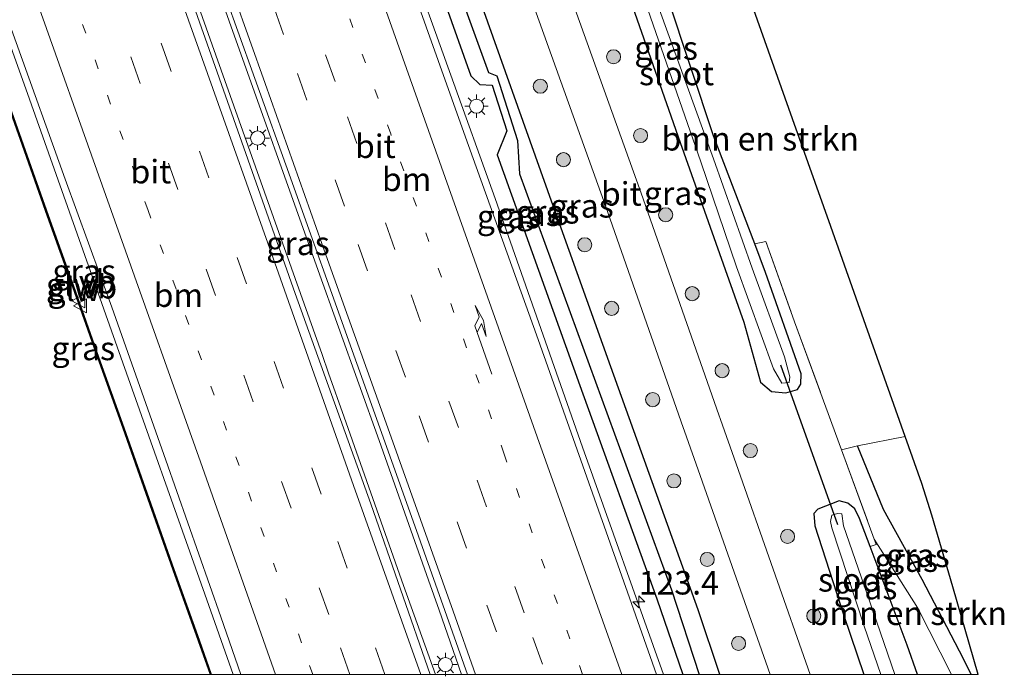
# Model space of a CAD drawing. Units: metres. Extents: x 140000 to 150003, y 406248 to 412500.
# Drawn here: x 149523 to 149627, y 406250 to 406320 of the extents above; entities that cross this region are included whole.
import ezdxf
from ezdxf.enums import TextEntityAlignment as Align

# ---------------------------------------------------------------- set-up
doc = ezdxf.new("R2010")
doc.units = ezdxf.units.M
for name, pattern in [('IE-TERREINAFSCHEIDING', [10, 8, -2]), ('VW-1-3_STREEP', [4, 1, -3]), ('VW-3-9_STREEP', [12, 3, -9])]:
    doc.linetypes.add(name, pattern=pattern)
doc.layers.get('0').update_dxf_attribs({"lineweight": 25})
for name, color, linetype, lineweight in [('B-ME-AM-KILOMETR-S-B1', 7, 'Continuous', 18), ('B-ME-BV-GELEIDECONSTRUCTIE-GELEIDERAIL-L-B1', 213, 'BV-GELEIDERAIL', 18), ('B-ME-GR-BOMENSTRUIKEN-GV-B6', 93, 'Continuous', 18), ('B-ME-GR-BOOM-S-B1', 93, 'Continuous', 18), ('B-ME-IE-GRASLAND-GV-B6', 93, 'Continuous', 18), ('B-ME-IE-MEUBILAIR_WEGMEUBILAIR-LICHTMAST-S-B1', 8, 'Continuous', 18), ('B-ME-IE-TERREINAFSCHEIDING-RASTERHEKWERK-L-B1', 8, 'IE-TERREINAFSCHEIDING', 18), ('B-ME-KW-GELUIDSWERING-GV-B6', 8, 'Continuous', 18), ('B-ME-KW-SCHERM-L-B1', 8, 'Continuous', 18), ('B-ME-OG-WATER-GV-B6', 153, 'Continuous', 18), ('B-ME-VH-VERH_SOORT-BITUMEN-GV-B6', 8, 'IE-TERREINAFSCHEIDING-NATUURLIJK-HOUTWAL', 18), ('B-ME-VW-MARKERING-13STREEP-045-L-B1', 255, 'VW-1-3_STREEP', 18), ('B-ME-VW-MARKERING-39STREEP-015-L-B1', 255, 'VW-3-9_STREEP', 18), ('B-ME-VW-MARKERING-PIJLRE750-S-B1', 7, 'Continuous', 18), ('B-ME-VW-MARKERING-STREEP-015-L-B1', 7, 'Continuous', 18), ('B-ME-VW-MEUBILAIR_WEGMEUBILAIR-VERKEERSBORD-S-B1', 8, 'Continuous', 18)]:
    doc.layers.add(name, color=color, linetype=linetype, lineweight=lineweight)
for name, color, linetype in [('B-ME-GW-INSTEEKWATERGANG-L-B1', 10, 'Continuous'), ('B-ME-GW-WATERGANG-GREPPEL-L-B1', 10, 'Continuous'), ('B-ME-IE-TERREINAFSCHEIDING-HAAG-L-B1', 10, 'Continuous'), ('B-ME-KG-KADASTRAAL-OPNAMEDTMGRENS-L-B1', 10, 'Continuous'), ('B-ME-KW-DUIKER-L-B1', 10, 'Continuous')]:
    doc.layers.add(name, color=color, linetype=linetype)
doc.styles.add('NLCS-ISO', font='NLCS-ISO.TTF')
doc.linetypes.add('BV-GELEIDERAIL', pattern='A,10,-3,[108,NLCS.SHX,S=1,R=0,X=0,Y=0],-3', length=16)
doc.linetypes.add('IE-TERREINAFSCHEIDING-NATUURLIJK-HOUTWAL', pattern='A,7,-1.5,[67,NLCS.SHX,S=0.75,R=45,X=0,Y=0],-1.5,7,-1.5,[70,NLCS.SHX,S=0.75,R=0,X=0,Y=0],-1.5', length=20)

# ---------------------------------------------------------------- blocks, each defined once
blk = doc.blocks.new('hecto')
for p, q in [((0, 0.625), (-0.625, 0)), ((0, -0.625), (0, 0.625)), ((-0.625, 0), (0.625, 0)), ((0.625, 0), (0, -0.625))]:
    blk.add_line(p, q)
blk = doc.blocks.new('pijlr')
for p, q in [((0, 0, 0.1), (5.45, 0, 0.1)), ((5.45, -0.75, 0.1), (4.7, 0, 0.1)), ((6.2, -0.75, 0.1), (5.45, 0, 0.1)), ((4, -0.75, 0.1), (5.45, -0.75, 0.1)), ((5.7, -1.05, 0.1), (4, -0.75, 0.1)), ((7.5, -0.75, 0.1), (5.7, -1.05, 0.1)), ((7.5, -0.75, 0.1), (6.2, -0.75, 0.1))]:
    blk.add_line(p, q)
blk = doc.blocks.new('boom')
h = blk.add_hatch(color=256)
edge = h.paths.add_edge_path()
edge.add_arc((0, 0), 0.75, 0, 360)
blk.add_circle((0, 0), 0.75)
blk = doc.blocks.new('lantaarnpaal')
for p, q in [((0, 0.75), (0, 1.25)), ((-0.75, 0), (-1.25, 0)), ((-0.88, 0.88), (-0.53, 0.53)), ((0.53, 0.53), (0.88, 0.88)), ((0.75, 0), (1.25, 0)), ((-0.53, -0.53), (-0.88, -0.88)), ((0, -0.75), (0, -1.25)), ((0.53, -0.53), (0.88, -0.88))]:
    blk.add_line(p, q)
blk.add_circle((0, 0), 0.75)
blk = doc.blocks.new('verkeersbord')
for p, q in [((0, 0.75), (-0.75, -0.625)), ((0.75, -0.625), (0, 0.75)), ((-0.75, -0.625), (0.75, -0.625))]:
    blk.add_line(p, q)

msp = doc.modelspace()

# ---------------------------------------------------------------- linework, layer by layer
at = {"layer": 'B-ME-BV-GELEIDECONSTRUCTIE-GELEIDERAIL-L-B1'}
for points in [[(149556.8604, 406346.9933, 5.8638), (149563.807, 406326.967, 5.891), (149573.228, 406300.657, 5.858), (149582.543, 406274.199, 5.881), (149591.1554, 406250, 5.9089)], [(149556.8604, 406346.9933, 5.8638), (149563.807, 406326.967, 5.891), (149573.228, 406300.657, 5.858), (149582.543, 406274.199, 5.881), (149591.1554, 406250, 5.9089)], [(149569.6728, 406250, 6.3282), (149567.287, 406256.839, 6.324), (149566.149, 406260.036, 6.317), (149560.9, 406274.89, 6.289), (149554.407, 406293.008, 6.253), (149544.926, 406319.545, 6.277), (149537.0899, 406341.6604, 6.293)], [(149569.6728, 406250, 6.3282), (149567.287, 406256.839, 6.324), (149566.149, 406260.036, 6.317), (149560.9, 406274.89, 6.289), (149554.407, 406293.008, 6.253), (149544.926, 406319.545, 6.277), (149537.0899, 406341.6604, 6.293)], [(149566.885, 406250, 6.359), (149563.473, 406259.452, 6.359), (149557.184, 406277.374, 6.359), (149555.509, 406282.085, 6.359), (149554.812, 406284.048, 6.359), (149543.139, 406317.044, 6.321), (149541.471, 406321.758, 6.316), (149540.262, 406325.176, 6.312), (149534.6739, 406341.0083, 6.312)], [(149566.885, 406250, 6.359), (149563.473, 406259.452, 6.359), (149557.184, 406277.374, 6.359), (149555.509, 406282.085, 6.359), (149554.812, 406284.048, 6.359), (149543.139, 406317.044, 6.321), (149541.471, 406321.758, 6.316), (149540.262, 406325.176, 6.312), (149534.6739, 406341.0083, 6.312)], [(149514.9446, 406335.6863, 5.8238), (149523.6988, 406311.2634, 5.8347), (149533.0036, 406284.8578, 5.8335), (149542.3566, 406258.5223, 5.873), (149545.3652, 406250, 5.8616)], [(149514.9446, 406335.6863, 5.8238), (149523.6988, 406311.2634, 5.8347), (149533.0036, 406284.8578, 5.8335), (149542.3566, 406258.5223, 5.873), (149545.3652, 406250, 5.8616)]]:
    msp.add_polyline3d(points, dxfattribs=at)
at = {"layer": 'B-ME-GR-BOMENSTRUIKEN-GV-B6'}
for points in [[(149616.862, 406275.338, 5.205), (149611.813, 406274.325, 5.235), (149610.095, 406273.905, 5.235), (149605.09, 406287.551, 5.235), (149602.058, 406296.108, 4.994), (149600.869, 406295.828, 4.905), (149596.485, 406307.36, 4.72), (149591.598, 406322.033, 4.743), (149583.762, 406344.486, 4.814), (149580.641, 406353.409, 4.797), (149588.484, 406355.525, 8.05), (149593.502, 406341.346, 7.764), (149600, 406322.985, 7.732), (149604.893, 406309.158, 7.732), (149608.948, 406297.702, 6.501), (149612.683, 406287.146, 6.047), (149616.862, 406275.338, 5.205)], [(149621.8087, 406250, 5.8857), (149618.1857, 406250, 5.188), (149617.076, 406253.117, 5.188), (149613.14, 406263.62, 5.188), (149613.793, 406263.824, 5.235), (149613.582, 406264.401, 5.235), (149618.227, 406257.047, 5.721), (149621.8087, 406250, 5.8857)], [(149621.8087, 406250, 5.8857), (149618.1857, 406250, 5.188), (149617.076, 406253.117, 5.188), (149613.14, 406263.62, 5.188), (149613.793, 406263.824, 5.235), (149613.582, 406264.401, 5.235), (149618.227, 406257.047, 5.721), (149621.8087, 406250, 5.8857)]]:
    msp.add_polyline3d(points, dxfattribs=at)
at = {"layer": 'B-ME-GW-INSTEEKWATERGANG-L-B1'}
msp.add_line((149613.14, 406263.62, 5.188), (149612.026, 406266.593, 5.188), dxfattribs=at)
for points in [[(149600.869, 406295.828, 4.905), (149596.485, 406307.36, 4.72), (149591.598, 406322.033, 4.743), (149583.762, 406344.486, 4.814), (149580.641, 406353.409, 4.797)], [(149577.075, 406352.447, 4.538), (149578.767, 406347.626, 4.509), (149584.687, 406330.169, 4.72), (149592.941, 406306.637, 4.72), (149599.707, 406287.501, 4.814), (149601.479, 406281.11, 4.931), (149602.652, 406280.127, 4.977), (149604.183, 406279.984, 4.977), (149605.413, 406280.339, 5.024), (149605.774, 406280.909, 5.024), (149605.794, 406282, 5.048), (149602.024, 406292.79, 4.954), (149600.869, 406295.828, 4.905)], [(149597.148, 406250, 4.8912), (149594.837, 406256.853, 4.834), (149585.548, 406282.736, 4.841), (149579.417, 406299.902, 4.825), (149570.585, 406324.76, 4.808), (149562.4525, 406348.5019, 4.9063)], [(149597.148, 406250, 4.8912), (149594.837, 406256.853, 4.834), (149585.548, 406282.736, 4.841), (149579.417, 406299.902, 4.825), (149570.585, 406324.76, 4.808), (149562.4525, 406348.5019, 4.9063)], [(149558.7025, 406347.4903, 4.9091), (149565.033, 406329.543, 4.898), (149570.643, 406313.744, 4.911), (149571.624, 406312.824, 4.911), (149572.923, 406312.725, 4.756), (149574.476, 406307.869, 4.83), (149573.442, 406305.333, 4.948), (149582.256, 406280.758, 4.974), (149590.457, 406258.049, 4.892), (149593.2153, 406250, 4.9393)], [(149558.7025, 406347.4903, 4.9091), (149565.033, 406329.543, 4.898), (149570.643, 406313.744, 4.911), (149571.624, 406312.824, 4.911), (149572.923, 406312.725, 4.756), (149574.476, 406307.869, 4.83), (149573.442, 406305.333, 4.948), (149582.256, 406280.758, 4.974), (149590.457, 406258.049, 4.892), (149593.2153, 406250, 4.9393)], [(149612.026, 406266.593, 5.188), (149611.522, 406267.615, 5.071), (149610.782, 406268.236, 5.048), (149609.84, 406268.465, 5.048), (149607.588, 406267.605, 4.907)], [(149607.588, 406267.605, 4.907), (149607.139, 406267.114, 4.907), (149607.272, 406265.826, 4.86), (149610.345, 406256.278, 4.86), (149612.4704, 406250, 4.8297)], [(149607.588, 406267.605, 4.907), (149607.139, 406267.114, 4.907), (149607.272, 406265.826, 4.86), (149610.345, 406256.278, 4.86), (149612.4704, 406250, 4.8297)], [(149618.1857, 406250, 5.188), (149617.076, 406253.117, 5.188), (149613.14, 406263.62, 5.188)], [(149618.1857, 406250, 5.188), (149617.076, 406253.117, 5.188), (149613.14, 406263.62, 5.188)]]:
    msp.add_polyline3d(points, dxfattribs=at)
at = {"layer": 'B-ME-GW-WATERGANG-GREPPEL-L-B1'}
msp.add_polyline3d([(149560.5147, 406347.9791, 4.2067), (149566.686, 406330.24, 4.221), (149572.515, 406314.075, 4.253), (149573.434, 406313.741, 4.255), (149575.617, 406306.845, 4.38), (149575.842, 406303.302, 4.356), (149591.988, 406258.987, 4.305), (149594.9611, 406250, 4.3243)], dxfattribs=at)
msp.add_polyline3d([(149560.5147, 406347.9791, 4.2067), (149566.686, 406330.24, 4.221), (149572.515, 406314.075, 4.253), (149573.434, 406313.741, 4.255), (149575.617, 406306.845, 4.38), (149575.842, 406303.302, 4.356), (149591.988, 406258.987, 4.305), (149594.9611, 406250, 4.3243)], dxfattribs=at)
at = {"layer": 'B-ME-IE-GRASLAND-GV-B6'}
for points in [[(149602.4987, 406250, 4.9889), (149597.148, 406250, 4.8912), (149594.837, 406256.853, 4.834), (149585.548, 406282.736, 4.841), (149579.417, 406299.902, 4.825), (149570.585, 406324.76, 4.808), (149562.4525, 406348.5019, 4.9063), (149567.187, 406349.779, 4.924), (149571.469, 406337.546, 4.924), (149571.475, 406337.53, 4.924), (149573.163, 406332.824, 4.924), (149584.979, 406299.878, 4.924), (149593.246, 406276.295, 4.924), (149593.389, 406275.886, 4.925), (149595.049, 406271.17, 4.937), (149602.4987, 406250, 4.9889)], [(149602.4987, 406250, 4.9889), (149597.148, 406250, 4.8912), (149594.837, 406256.853, 4.834), (149585.548, 406282.736, 4.841), (149579.417, 406299.902, 4.825), (149570.585, 406324.76, 4.808), (149562.4525, 406348.5019, 4.9063), (149567.187, 406349.779, 4.924), (149571.469, 406337.546, 4.924), (149571.475, 406337.53, 4.924), (149573.163, 406332.824, 4.924), (149584.979, 406299.878, 4.924), (149593.246, 406276.295, 4.924), (149593.389, 406275.886, 4.925), (149595.049, 406271.17, 4.937), (149602.4987, 406250, 4.9889)], [(149594.9611, 406250, 4.3243), (149593.2153, 406250, 4.9393), (149590.457, 406258.049, 4.892), (149582.256, 406280.758, 4.974), (149573.442, 406305.333, 4.948), (149574.476, 406307.869, 4.83), (149572.923, 406312.725, 4.756), (149571.624, 406312.824, 4.911), (149570.643, 406313.744, 4.911), (149565.033, 406329.543, 4.898), (149558.7025, 406347.4903, 4.9091), (149560.5147, 406347.9791, 4.2067), (149566.686, 406330.24, 4.221), (149572.515, 406314.075, 4.253), (149573.434, 406313.741, 4.255), (149575.617, 406306.845, 4.38), (149575.842, 406303.302, 4.356), (149591.988, 406258.987, 4.305), (149594.9611, 406250, 4.3243)], [(149594.9611, 406250, 4.3243), (149593.2153, 406250, 4.9393), (149590.457, 406258.049, 4.892), (149582.256, 406280.758, 4.974), (149573.442, 406305.333, 4.948), (149574.476, 406307.869, 4.83), (149572.923, 406312.725, 4.756), (149571.624, 406312.824, 4.911), (149570.643, 406313.744, 4.911), (149565.033, 406329.543, 4.898), (149558.7025, 406347.4903, 4.9091), (149560.5147, 406347.9791, 4.2067), (149566.686, 406330.24, 4.221), (149572.515, 406314.075, 4.253), (149573.434, 406313.741, 4.255), (149575.617, 406306.845, 4.38), (149575.842, 406303.302, 4.356), (149591.988, 406258.987, 4.305), (149594.9611, 406250, 4.3243)], [(149597.148, 406250, 4.8912), (149594.9611, 406250, 4.3243), (149591.988, 406258.987, 4.305), (149575.842, 406303.302, 4.356), (149575.617, 406306.845, 4.38), (149573.434, 406313.741, 4.255), (149572.515, 406314.075, 4.253), (149566.686, 406330.24, 4.221), (149560.5147, 406347.9791, 4.2067), (149562.4525, 406348.5019, 4.9063), (149570.585, 406324.76, 4.808), (149579.417, 406299.902, 4.825), (149585.548, 406282.736, 4.841), (149594.837, 406256.853, 4.834), (149597.148, 406250, 4.8912)], [(149597.148, 406250, 4.8912), (149594.9611, 406250, 4.3243), (149591.988, 406258.987, 4.305), (149575.842, 406303.302, 4.356), (149575.617, 406306.845, 4.38), (149573.434, 406313.741, 4.255), (149572.515, 406314.075, 4.253), (149566.686, 406330.24, 4.221), (149560.5147, 406347.9791, 4.2067), (149562.4525, 406348.5019, 4.9063), (149570.585, 406324.76, 4.808), (149579.417, 406299.902, 4.825), (149585.548, 406282.736, 4.841), (149594.837, 406256.853, 4.834), (149597.148, 406250, 4.8912)], [(149593.2153, 406250, 4.9393), (149590.4128, 406250, 5.2018), (149587.761, 406257.549, 5.199), (149577.798, 406285.652, 5.144), (149569.921, 406307.694, 5.108), (149561.875, 406330.227, 5.129), (149556.1289, 406346.796, 5.1167), (149558.7025, 406347.4903, 4.9091), (149565.033, 406329.543, 4.898), (149570.643, 406313.744, 4.911), (149571.624, 406312.824, 4.911), (149572.923, 406312.725, 4.756), (149574.476, 406307.869, 4.83), (149573.442, 406305.333, 4.948), (149582.256, 406280.758, 4.974), (149590.457, 406258.049, 4.892), (149593.2153, 406250, 4.9393)], [(149593.2153, 406250, 4.9393), (149590.4128, 406250, 5.2018), (149587.761, 406257.549, 5.199), (149577.798, 406285.652, 5.144), (149569.921, 406307.694, 5.108), (149561.875, 406330.227, 5.129), (149556.1289, 406346.796, 5.1167), (149558.7025, 406347.4903, 4.9091), (149565.033, 406329.543, 4.898), (149570.643, 406313.744, 4.911), (149571.624, 406312.824, 4.911), (149572.923, 406312.725, 4.756), (149574.476, 406307.869, 4.83), (149573.442, 406305.333, 4.948), (149582.256, 406280.758, 4.974), (149590.457, 406258.049, 4.892), (149593.2153, 406250, 4.9393)], [(149570.2898, 406250, 5.5448), (149566.338, 406250, 5.5423), (149560.016, 406268.159, 5.566), (149551.958, 406290.554, 5.566), (149543.244, 406315.324, 5.519), (149534.217, 406340.885, 5.519), (149537.548, 406341.784, 5.584), (149545.372, 406319.864, 5.566), (149550.946, 406304.251, 5.589), (149558.514, 406283.085, 5.589), (149564.695, 406265.798, 5.612), (149570.2898, 406250, 5.5448)], [(149570.2898, 406250, 5.5448), (149566.338, 406250, 5.5423), (149560.016, 406268.159, 5.566), (149551.958, 406290.554, 5.566), (149543.244, 406315.324, 5.519), (149534.217, 406340.885, 5.519), (149537.548, 406341.784, 5.584), (149545.372, 406319.864, 5.566), (149550.946, 406304.251, 5.589), (149558.514, 406283.085, 5.589), (149564.695, 406265.798, 5.612), (149570.2898, 406250, 5.5448)], [(149546.1804, 406250, 5.1885), (149543.0521, 406250, 5.1082), (149541.7595, 406253.6284, 5.108), (149539.0882, 406261.1687, 5.106), (149536.4171, 406268.7087, 5.1065), (149533.7429, 406276.2499, 5.104), (149531.0622, 406283.785, 5.101), (149528.3903, 406291.3184, 5.1005), (149525.7138, 406298.8549, 5.0995), (149523.0357, 406306.3919, 5.108), (149520.3567, 406313.9226, 5.108), (149517.6785, 406321.4719, 5.1055), (149514.9864, 406329.0021, 5.1045), (149512.8117, 406335.111, 5.1041), (149515.5998, 406335.8631, 5.1255), (149516.023, 406334.679, 5.126), (149522.278, 406317.301, 5.216), (149527.482, 406302.714, 5.231), (149532.436, 406289.109, 5.201), (149538.185, 406272.8, 5.202), (149544.031, 406256.118, 5.19), (149546.1804, 406250, 5.1885)], [(149546.1804, 406250, 5.1885), (149543.0521, 406250, 5.1082), (149541.7595, 406253.6284, 5.108), (149539.0882, 406261.1687, 5.106), (149536.4171, 406268.7087, 5.1065), (149533.7429, 406276.2499, 5.104), (149531.0622, 406283.785, 5.101), (149528.3903, 406291.3184, 5.1005), (149525.7138, 406298.8549, 5.0995), (149523.0357, 406306.3919, 5.108), (149520.3567, 406313.9226, 5.108), (149517.6785, 406321.4719, 5.1055), (149514.9864, 406329.0021, 5.1045), (149512.8117, 406335.111, 5.1041), (149515.5998, 406335.8631, 5.1255), (149516.023, 406334.679, 5.126), (149522.278, 406317.301, 5.216), (149527.482, 406302.714, 5.231), (149532.436, 406289.109, 5.201), (149538.185, 406272.8, 5.202), (149544.031, 406256.118, 5.19), (149546.1804, 406250, 5.1885)], [(149606.7734, 406250, 4.962), (149598.883, 406272.421, 4.907), (149597.223, 406277.137, 4.895), (149597.05, 406277.63, 4.894), (149588.779, 406301.226, 4.894), (149576.963, 406334.171, 4.894)], [(149606.7734, 406250, 4.962), (149598.883, 406272.421, 4.907), (149597.223, 406277.137, 4.895), (149597.05, 406277.63, 4.894), (149588.779, 406301.226, 4.894), (149576.963, 406334.171, 4.894)], [(149584.687, 406330.169, 4.72), (149592.941, 406306.637, 4.72), (149599.707, 406287.501, 4.814), (149601.479, 406281.11, 4.931), (149602.652, 406280.127, 4.977), (149604.183, 406279.984, 4.977), (149605.413, 406280.339, 5.024), (149605.774, 406280.909, 5.024), (149605.794, 406282, 5.048), (149602.024, 406292.79, 4.954), (149600.869, 406295.828, 4.905), (149602.058, 406296.108, 4.994), (149605.09, 406287.551, 5.235), (149610.095, 406273.905, 5.235), (149613.582, 406264.401, 5.235), (149613.793, 406263.824, 5.235), (149613.14, 406263.62, 5.188), (149612.026, 406266.593, 5.188), (149611.522, 406267.615, 5.071), (149610.782, 406268.236, 5.048), (149609.84, 406268.465, 5.048), (149607.588, 406267.605, 4.907), (149607.139, 406267.114, 4.907), (149607.272, 406265.826, 4.86), (149610.345, 406256.278, 4.86), (149612.4704, 406250, 4.8297), (149606.7734, 406250, 4.962)], [(149600.869, 406295.828, 4.905), (149602.024, 406292.79, 4.954), (149605.794, 406282, 5.048), (149605.774, 406280.909, 5.024), (149605.413, 406280.339, 5.024), (149604.183, 406279.984, 4.977), (149602.652, 406280.127, 4.977), (149601.479, 406281.11, 4.931), (149599.707, 406287.501, 4.814), (149592.941, 406306.637, 4.72), (149584.687, 406330.169, 4.72)], [(149584.687, 406330.169, 4.72), (149592.941, 406306.637, 4.72), (149599.707, 406287.501, 4.814), (149601.479, 406281.11, 4.931), (149602.652, 406280.127, 4.977), (149604.183, 406279.984, 4.977), (149605.413, 406280.339, 5.024), (149605.774, 406280.909, 5.024), (149605.794, 406282, 5.048), (149602.024, 406292.79, 4.954), (149600.869, 406295.828, 4.905), (149602.058, 406296.108, 4.994), (149605.09, 406287.551, 5.235), (149610.095, 406273.905, 5.235), (149613.582, 406264.401, 5.235), (149613.793, 406263.824, 5.235), (149613.14, 406263.62, 5.188), (149612.026, 406266.593, 5.188), (149611.522, 406267.615, 5.071), (149610.782, 406268.236, 5.048), (149609.84, 406268.465, 5.048), (149607.588, 406267.605, 4.907), (149607.139, 406267.114, 4.907), (149607.272, 406265.826, 4.86), (149610.345, 406256.278, 4.86), (149612.4704, 406250, 4.8297), (149606.7734, 406250, 4.962)], [(149588.907, 406322.449, 3.731), (149595.142, 406304.565, 3.731), (149598.908, 406293.4, 3.731), (149602.871, 406282.525, 3.731), (149603.747, 406280.989, 3.731), (149604.534, 406281.093, 3.731), (149604.584, 406281.683, 3.731), (149604.027, 406283.811, 3.731), (149600.606, 406293.267, 3.731), (149596.484, 406304.882, 3.731), (149590.741, 406320.756, 3.731)], [(149591.598, 406322.033, 4.743), (149596.485, 406307.36, 4.72), (149600.869, 406295.828, 4.905)], [(149542.8928, 406250, 5.1082), (149519.006, 406250, 4.979), (149518.546, 406253.656, 4.996), (149517.752, 406256.435, 4.996), (149516.603, 406261.089, 4.996), (149515.916, 406271.769, 4.996), (149516.37, 406285.224, 4.973), (149517.532, 406300.901, 4.973), (149518.265, 406318.094, 4.973), (149518.2508, 406319.4102, 5.1062), (149520.2154, 406313.8724, 5.108), (149522.8944, 406306.3417, 5.108), (149525.5725, 406298.8047, 5.0995), (149528.2489, 406291.2682, 5.1005), (149530.9209, 406283.7348, 5.101), (149533.6016, 406276.1997, 5.104), (149536.2757, 406268.6585, 5.1065), (149538.9468, 406261.1186, 5.106), (149541.6182, 406253.5782, 5.108), (149542.8928, 406250, 5.1082)], [(149542.8928, 406250, 5.1082), (149519.006, 406250, 4.979), (149518.546, 406253.656, 4.996), (149517.752, 406256.435, 4.996), (149516.603, 406261.089, 4.996), (149515.916, 406271.769, 4.996), (149516.37, 406285.224, 4.973), (149517.532, 406300.901, 4.973), (149518.265, 406318.094, 4.973), (149518.2508, 406319.4102, 5.1062), (149520.2154, 406313.8724, 5.108), (149522.8944, 406306.3417, 5.108), (149525.5725, 406298.8047, 5.0995), (149528.2489, 406291.2682, 5.1005), (149530.9209, 406283.7348, 5.101), (149533.6016, 406276.1997, 5.104), (149536.2757, 406268.6585, 5.1065), (149538.9468, 406261.1186, 5.106), (149541.6182, 406253.5782, 5.108), (149542.8928, 406250, 5.1082)], [(149624.6521, 406250, 6.1136), (149623.8828, 406250, 6.0913), (149623.096, 406251.636, 6.007), (149618.682, 406260.086, 5.562), (149614.556, 406267.56, 5.235), (149611.813, 406274.325, 5.235), (149616.862, 406275.338, 5.205), (149618.639, 406270.316, 5.134), (149619.723, 406266.943, 5.231), (149621.946, 406259.302, 5.393), (149624.193, 406251.578, 6.041), (149624.6521, 406250, 6.1136)], [(149624.6521, 406250, 6.1136), (149623.8828, 406250, 6.0913), (149623.096, 406251.636, 6.007), (149618.682, 406260.086, 5.562), (149614.556, 406267.56, 5.235), (149611.813, 406274.325, 5.235), (149616.862, 406275.338, 5.205), (149618.639, 406270.316, 5.134), (149619.723, 406266.943, 5.231), (149621.946, 406259.302, 5.393), (149624.193, 406251.578, 6.041), (149624.6521, 406250, 6.1136)], [(149621.8087, 406250, 5.8857), (149618.227, 406257.047, 5.721), (149613.582, 406264.401, 5.235), (149610.095, 406273.905, 5.235), (149611.813, 406274.325, 5.235), (149614.556, 406267.56, 5.235), (149618.682, 406260.086, 5.562), (149623.096, 406251.636, 6.007), (149623.8828, 406250, 6.0913), (149621.8087, 406250, 5.8857)], [(149621.8087, 406250, 5.8857), (149618.227, 406257.047, 5.721), (149613.582, 406264.401, 5.235), (149610.095, 406273.905, 5.235), (149611.813, 406274.325, 5.235), (149614.556, 406267.56, 5.235), (149618.682, 406260.086, 5.562), (149623.096, 406251.636, 6.007), (149623.8828, 406250, 6.0913), (149621.8087, 406250, 5.8857)], [(149612.4704, 406250, 4.8297), (149610.345, 406256.278, 4.86), (149607.272, 406265.826, 4.86), (149607.139, 406267.114, 4.907), (149607.588, 406267.605, 4.907), (149609.84, 406268.465, 5.048), (149610.782, 406268.236, 5.048), (149611.522, 406267.615, 5.071), (149612.026, 406266.593, 5.188), (149613.14, 406263.62, 5.188), (149617.076, 406253.117, 5.188), (149618.1857, 406250, 5.188), (149615.7724, 406250, 3.731), (149613.459, 406256.684, 3.731), (149610.296, 406265.801, 3.731), (149610.131, 406267.081, 3.731), (149609.676, 406267.132, 3.731), (149609.081, 406266.942, 3.731), (149608.913, 406266.288, 3.731), (149609.055, 406265.612, 3.731), (149612.512, 406255.113, 3.731), (149614.2847, 406250, 3.731), (149612.4704, 406250, 4.8297)], [(149612.4704, 406250, 4.8297), (149610.345, 406256.278, 4.86), (149607.272, 406265.826, 4.86), (149607.139, 406267.114, 4.907), (149607.588, 406267.605, 4.907), (149609.84, 406268.465, 5.048), (149610.782, 406268.236, 5.048), (149611.522, 406267.615, 5.071), (149612.026, 406266.593, 5.188), (149613.14, 406263.62, 5.188), (149617.076, 406253.117, 5.188), (149618.1857, 406250, 5.188), (149615.7724, 406250, 3.731), (149613.459, 406256.684, 3.731), (149610.296, 406265.801, 3.731), (149610.131, 406267.081, 3.731), (149609.676, 406267.132, 3.731), (149609.081, 406266.942, 3.731), (149608.913, 406266.288, 3.731), (149609.055, 406265.612, 3.731), (149612.512, 406255.113, 3.731), (149614.2847, 406250, 3.731), (149612.4704, 406250, 4.8297)]]:
    msp.add_polyline3d(points, dxfattribs=at)
at = {"layer": 'B-ME-IE-TERREINAFSCHEIDING-HAAG-L-B1'}
msp.add_polyline3d([(149623.8828, 406250, 6.0913), (149623.096, 406251.636, 6.007), (149618.682, 406260.086, 5.562), (149614.556, 406267.56, 5.235), (149611.813, 406274.325, 5.235)], dxfattribs=at)
msp.add_polyline3d([(149623.8828, 406250, 6.0913), (149623.096, 406251.636, 6.007), (149618.682, 406260.086, 5.562), (149614.556, 406267.56, 5.235), (149611.813, 406274.325, 5.235)], dxfattribs=at)
at = {"layer": 'B-ME-IE-TERREINAFSCHEIDING-RASTERHEKWERK-L-B1'}
for p, q in [((149610.095, 406273.905, 5.235), (149613.582, 406264.401, 5.235)), ((149613.582, 406264.401, 5.235), (149613.793, 406263.824, 5.235))]:
    msp.add_line(p, q, dxfattribs=at)
msp.add_polyline3d([(149602.058, 406296.108, 4.994), (149605.09, 406287.551, 5.235), (149610.095, 406273.905, 5.235)], dxfattribs=at)
at = {"layer": 'B-ME-KG-KADASTRAAL-OPNAMEDTMGRENS-L-B1'}
for points in [[(149616.862, 406275.338, 5.205), (149612.683, 406287.146, 6.047), (149608.948, 406297.702, 6.501), (149604.893, 406309.158, 7.732), (149600, 406322.985, 7.732), (149593.502, 406341.346, 7.764), (149588.484, 406355.525, 8.05)], [(149624.6521, 406250, 6.1136), (149624.193, 406251.578, 6.041), (149621.946, 406259.302, 5.393), (149619.723, 406266.943, 5.231), (149618.639, 406270.316, 5.134), (149616.862, 406275.338, 5.205)], [(149624.6521, 406250, 6.1136), (149624.193, 406251.578, 6.041), (149621.946, 406259.302, 5.393), (149619.723, 406266.943, 5.231), (149618.639, 406270.316, 5.134), (149616.862, 406275.338, 5.205)]]:
    msp.add_polyline3d(points, dxfattribs=at)
at = {"layer": 'B-ME-KW-DUIKER-L-B1'}
msp.add_line((149603.599, 406282.945, 3.731), (149609.665, 406265.968, 3.731), dxfattribs=at)
at = {"layer": 'B-ME-KW-GELUIDSWERING-GV-B6'}
for points in [[(149543.0521, 406250, 5.1082), (149542.8928, 406250, 5.1082), (149541.6182, 406253.5782, 5.108), (149538.9468, 406261.1186, 5.106), (149536.2757, 406268.6585, 5.1065), (149533.6016, 406276.1997, 5.104), (149530.9209, 406283.7348, 5.101), (149528.2489, 406291.2682, 5.1005), (149525.5725, 406298.8047, 5.0995), (149522.8944, 406306.3417, 5.108), (149520.2154, 406313.8724, 5.108)], [(149543.0521, 406250, 5.1082), (149542.8928, 406250, 5.1082), (149541.6182, 406253.5782, 5.108), (149538.9468, 406261.1186, 5.106), (149536.2757, 406268.6585, 5.1065), (149533.6016, 406276.1997, 5.104), (149530.9209, 406283.7348, 5.101), (149528.2489, 406291.2682, 5.1005), (149525.5725, 406298.8047, 5.0995), (149522.8944, 406306.3417, 5.108), (149520.2154, 406313.8724, 5.108)], [(149520.3567, 406313.9226, 5.108), (149523.0357, 406306.3919, 5.108), (149525.7138, 406298.8549, 5.0995), (149528.3903, 406291.3184, 5.1005), (149531.0622, 406283.785, 5.101), (149533.7429, 406276.2499, 5.104), (149536.4171, 406268.7087, 5.1065), (149539.0882, 406261.1687, 5.106), (149541.7595, 406253.6284, 5.108), (149543.0521, 406250, 5.1082)], [(149520.3567, 406313.9226, 5.108), (149523.0357, 406306.3919, 5.108), (149525.7138, 406298.8549, 5.0995), (149528.3903, 406291.3184, 5.1005), (149531.0622, 406283.785, 5.101), (149533.7429, 406276.2499, 5.104), (149536.4171, 406268.7087, 5.1065), (149539.0882, 406261.1687, 5.106), (149541.7595, 406253.6284, 5.108), (149543.0521, 406250, 5.1082)]]:
    msp.add_polyline3d(points, dxfattribs=at)
at = {"layer": 'B-ME-KW-SCHERM-L-B1'}
msp.add_polyline3d([(149512.7391, 406335.0914, 8.1041), (149514.9157, 406328.9769, 8.1045), (149517.6079, 406321.4468, 8.1055), (149520.2861, 406313.8975, 8.108), (149522.965, 406306.3668, 8.108), (149525.6431, 406298.8298, 8.0995), (149528.3196, 406291.2933, 8.1005), (149530.9916, 406283.7599, 8.101), (149533.6723, 406276.2248, 8.104), (149536.3464, 406268.6836, 8.1065), (149539.0175, 406261.1437, 8.106), (149541.6889, 406253.6033, 8.108), (149542.9725, 406250, 8.1082)], dxfattribs=at)
msp.add_polyline3d([(149512.7391, 406335.0914, 8.1041), (149514.9157, 406328.9769, 8.1045), (149517.6079, 406321.4468, 8.1055), (149520.2861, 406313.8975, 8.108), (149522.965, 406306.3668, 8.108), (149525.6431, 406298.8298, 8.0995), (149528.3196, 406291.2933, 8.1005), (149530.9916, 406283.7599, 8.101), (149533.6723, 406276.2248, 8.104), (149536.3464, 406268.6836, 8.1065), (149539.0175, 406261.1437, 8.106), (149541.6889, 406253.6033, 8.108), (149542.9725, 406250, 8.1082)], dxfattribs=at)
at = {"layer": 'B-ME-OG-WATER-GV-B6'}
for points in [[(149578.212, 406352.754, 3.731), (149579.289, 406353.044, 3.731), (149579.534, 406352.339, 3.731), (149584.955, 406336.789, 3.731), (149590.741, 406320.756, 3.731), (149596.484, 406304.882, 3.731), (149600.606, 406293.267, 3.731), (149604.027, 406283.811, 3.731), (149604.584, 406281.683, 3.731), (149604.534, 406281.093, 3.731), (149603.747, 406280.989, 3.731), (149602.871, 406282.525, 3.731), (149598.908, 406293.4, 3.731), (149595.142, 406304.565, 3.731), (149588.907, 406322.449, 3.731), (149582.525, 406340.633, 3.731), (149578.212, 406352.754, 3.731)], [(149614.2847, 406250, 3.731), (149612.512, 406255.113, 3.731), (149609.055, 406265.612, 3.731), (149608.913, 406266.288, 3.731), (149609.081, 406266.942, 3.731), (149609.676, 406267.132, 3.731), (149610.131, 406267.081, 3.731), (149610.296, 406265.801, 3.731), (149613.459, 406256.684, 3.731), (149615.7724, 406250, 3.731), (149614.2847, 406250, 3.731)], [(149614.2847, 406250, 3.731), (149612.512, 406255.113, 3.731), (149609.055, 406265.612, 3.731), (149608.913, 406266.288, 3.731), (149609.081, 406266.942, 3.731), (149609.676, 406267.132, 3.731), (149610.131, 406267.081, 3.731), (149610.296, 406265.801, 3.731), (149613.459, 406256.684, 3.731), (149615.7724, 406250, 3.731), (149614.2847, 406250, 3.731)]]:
    msp.add_polyline3d(points, dxfattribs=at)
at = {"layer": 'B-ME-VH-VERH_SOORT-BITUMEN-GV-B6'}
for points in [[(149606.7734, 406250, 4.962), (149602.4987, 406250, 4.9889), (149595.049, 406271.17, 4.937), (149593.389, 406275.886, 4.925), (149593.246, 406276.295, 4.924), (149584.979, 406299.878, 4.924), (149573.163, 406332.824, 4.924), (149571.475, 406337.53, 4.924), (149571.469, 406337.546, 4.924), (149567.187, 406349.779, 4.924), (149571.09, 406350.832, 4.894), (149575.269, 406338.893, 4.894), (149575.275, 406338.878, 4.894), (149576.963, 406334.171, 4.894), (149588.779, 406301.226, 4.894), (149597.05, 406277.63, 4.894), (149597.223, 406277.137, 4.895), (149598.883, 406272.421, 4.907), (149606.7734, 406250, 4.962)], [(149606.7734, 406250, 4.962), (149602.4987, 406250, 4.9889), (149595.049, 406271.17, 4.937), (149593.389, 406275.886, 4.925), (149593.246, 406276.295, 4.924), (149584.979, 406299.878, 4.924), (149573.163, 406332.824, 4.924), (149571.475, 406337.53, 4.924), (149571.469, 406337.546, 4.924), (149567.187, 406349.779, 4.924), (149571.09, 406350.832, 4.894), (149575.269, 406338.893, 4.894), (149575.275, 406338.878, 4.894), (149576.963, 406334.171, 4.894), (149588.779, 406301.226, 4.894), (149597.05, 406277.63, 4.894), (149597.223, 406277.137, 4.895), (149598.883, 406272.421, 4.907), (149606.7734, 406250, 4.962)], [(149590.4128, 406250, 5.2018), (149570.2898, 406250, 5.5448), (149564.695, 406265.798, 5.612), (149558.514, 406283.085, 5.589), (149550.946, 406304.251, 5.589), (149545.372, 406319.864, 5.566), (149537.548, 406341.784, 5.584), (149538.4196, 406342.0188, 5.643), (149541.897, 406342.9569, 5.5618), (149545.2975, 406343.8742, 5.4795), (149548.858, 406344.8347, 5.4145), (149552.6477, 406345.857, 5.302), (149556.1289, 406346.796, 5.1167), (149561.875, 406330.227, 5.129), (149569.921, 406307.694, 5.108), (149577.798, 406285.652, 5.144), (149587.761, 406257.549, 5.199), (149590.4128, 406250, 5.2018)], [(149590.4128, 406250, 5.2018), (149570.2898, 406250, 5.5448), (149564.695, 406265.798, 5.612), (149558.514, 406283.085, 5.589), (149550.946, 406304.251, 5.589), (149545.372, 406319.864, 5.566), (149537.548, 406341.784, 5.584), (149538.4196, 406342.0188, 5.643), (149541.897, 406342.9569, 5.5618), (149545.2975, 406343.8742, 5.4795), (149548.858, 406344.8347, 5.4145), (149552.6477, 406345.857, 5.302), (149556.1289, 406346.796, 5.1167), (149561.875, 406330.227, 5.129), (149569.921, 406307.694, 5.108), (149577.798, 406285.652, 5.144), (149587.761, 406257.549, 5.199), (149590.4128, 406250, 5.2018)], [(149566.338, 406250, 5.5423), (149546.1804, 406250, 5.1885), (149544.031, 406256.118, 5.19), (149538.185, 406272.8, 5.202), (149532.436, 406289.109, 5.201), (149527.482, 406302.714, 5.231), (149522.278, 406317.301, 5.216), (149516.023, 406334.679, 5.126), (149515.5998, 406335.8631, 5.1255), (149519.0944, 406336.8058, 5.2881), (149522.7172, 406337.783, 5.3889), (149526.2948, 406338.7481, 5.4826), (149529.7068, 406339.6685, 5.6091), (149533.1447, 406340.5959, 5.6744), (149534.217, 406340.885, 5.519), (149543.244, 406315.324, 5.519), (149551.958, 406290.554, 5.566), (149560.016, 406268.159, 5.566), (149566.338, 406250, 5.5423)], [(149566.338, 406250, 5.5423), (149546.1804, 406250, 5.1885), (149544.031, 406256.118, 5.19), (149538.185, 406272.8, 5.202), (149532.436, 406289.109, 5.201), (149527.482, 406302.714, 5.231), (149522.278, 406317.301, 5.216), (149516.023, 406334.679, 5.126), (149515.5998, 406335.8631, 5.1255), (149519.0944, 406336.8058, 5.2881), (149522.7172, 406337.783, 5.3889), (149526.2948, 406338.7481, 5.4826), (149529.7068, 406339.6685, 5.6091), (149533.1447, 406340.5959, 5.6744), (149534.217, 406340.885, 5.519), (149543.244, 406315.324, 5.519), (149551.958, 406290.554, 5.566), (149560.016, 406268.159, 5.566), (149566.338, 406250, 5.5423)]]:
    msp.add_polyline3d(points, dxfattribs=at)
at = {"layer": 'B-ME-VW-MARKERING-13STREEP-045-L-B1'}
for points in [[(149582.5436, 406250, 5.4213), (149574.194, 406273.455, 5.422), (149562.118, 406307.566, 5.427), (149551.385, 406337.707, 5.417), (149548.858, 406344.8347, 5.4145)], [(149582.5436, 406250, 5.4213), (149574.194, 406273.455, 5.422), (149562.118, 406307.566, 5.427), (149551.385, 406337.707, 5.417), (149548.858, 406344.8347, 5.4145)], [(149553.8318, 406250, 5.393), (149552.6378, 406253.3647, 5.3933), (149543.3262, 406279.7311, 5.4181), (149536.2945, 406299.393, 5.406), (149528.3582, 406321.9876, 5.4011), (149522.7172, 406337.783, 5.3889)], [(149553.8318, 406250, 5.393), (149552.6378, 406253.3647, 5.3933), (149543.3262, 406279.7311, 5.4181), (149536.2945, 406299.393, 5.406), (149528.3582, 406321.9876, 5.4011), (149522.7172, 406337.783, 5.3889)]]:
    msp.add_polyline3d(points, dxfattribs=at)
at = {"layer": 'B-ME-VW-MARKERING-39STREEP-015-L-B1'}
for points in [[(149545.2975, 406343.8742, 5.4795), (149551.191, 406327.266, 5.498), (149557.527, 406309.371, 5.479), (149564.284, 406290.404, 5.483), (149571.331, 406270.671, 5.493), (149577.264, 406253.925, 5.481), (149578.6619, 406250, 5.4869)], [(149545.2975, 406343.8742, 5.4795), (149551.191, 406327.266, 5.498), (149557.527, 406309.371, 5.479), (149564.284, 406290.404, 5.483), (149571.331, 406270.671, 5.493), (149577.264, 406253.925, 5.481), (149578.6619, 406250, 5.4869)], [(149541.897, 406342.9569, 5.5618), (149545.685, 406332.272, 5.558), (149552.2, 406313.972, 5.562), (149558.663, 406295.78, 5.558), (149565.142, 406277.541, 5.564), (149572.365, 406257.367, 5.558), (149574.9882, 406250, 5.5602)], [(149541.897, 406342.9569, 5.5618), (149545.685, 406332.272, 5.558), (149552.2, 406313.972, 5.562), (149558.663, 406295.78, 5.558), (149565.142, 406277.541, 5.564), (149572.365, 406257.367, 5.558), (149574.9882, 406250, 5.5602)], [(149561.4994, 406250, 5.5603), (149554.7261, 406269.1765, 5.5751), (149546.7872, 406291.5692, 5.5636), (149538.6944, 406314.3989, 5.6277), (149529.7068, 406339.6685, 5.6091)], [(149561.4994, 406250, 5.5603), (149554.7261, 406269.1765, 5.5751), (149546.7872, 406291.5692, 5.5636), (149538.6944, 406314.3989, 5.6277), (149529.7068, 406339.6685, 5.6091)], [(149557.7761, 406250, 5.4961), (149555.526, 406256.386, 5.493), (149547.4937, 406279.0198, 5.5108), (149539.4704, 406301.623, 5.491), (149531.4619, 406324.2371, 5.5005), (149526.2948, 406338.7481, 5.4826)], [(149557.7761, 406250, 5.4961), (149555.526, 406256.386, 5.493), (149547.4937, 406279.0198, 5.5108), (149539.4704, 406301.623, 5.491), (149531.4619, 406324.2371, 5.5005), (149526.2948, 406338.7481, 5.4826)]]:
    msp.add_polyline3d(points, dxfattribs=at)
at = {"layer": 'B-ME-VW-MARKERING-STREEP-015-L-B1'}
for points in [[(149586.7088, 406250, 5.3484), (149577.702, 406275.277, 5.339), (149561.237, 406321.726, 5.306), (149552.6477, 406345.857, 5.302)], [(149586.7088, 406250, 5.3484), (149577.702, 406275.277, 5.339), (149561.237, 406321.726, 5.306), (149552.6477, 406345.857, 5.302)], [(149538.4196, 406342.0188, 5.643), (149542.085, 406331.686, 5.654), (149548.747, 406312.918, 5.655), (149555.408, 406294.189, 5.628), (149561.815, 406276.244, 5.666), (149568.777, 406256.716, 5.644), (149571.1623, 406250, 5.642)], [(149538.4196, 406342.0188, 5.643), (149542.085, 406331.686, 5.654), (149548.747, 406312.918, 5.655), (149555.408, 406294.189, 5.628), (149561.815, 406276.244, 5.666), (149568.777, 406256.716, 5.644), (149571.1623, 406250, 5.642)], [(149533.1447, 406340.5959, 5.6744), (149542.0654, 406315.5719, 5.6864), (149550.1897, 406292.7116, 5.6723), (149558.1736, 406270.109, 5.6614), (149565.3406, 406250, 5.653)], [(149533.1447, 406340.5959, 5.6744), (149542.0654, 406315.5719, 5.6864), (149550.1897, 406292.7116, 5.6723), (149558.1736, 406270.109, 5.6614), (149565.3406, 406250, 5.653)], [(149549.8727, 406250, 5.3117), (149541.8631, 406272.6153, 5.3144), (149533.3473, 406296.6813, 5.3123), (149522.4406, 406327.3831, 5.2881), (149519.0944, 406336.8058, 5.2881)], [(149549.8727, 406250, 5.3117), (149541.8631, 406272.6153, 5.3144), (149533.3473, 406296.6813, 5.3123), (149522.4406, 406327.3831, 5.2881), (149519.0944, 406336.8058, 5.2881)]]:
    msp.add_polyline3d(points, dxfattribs=at)

# ---------------------------------------------------------------- block references
at = {"layer": 'B-ME-AM-KILOMETR-S-B1', "rotation": 90}
msp.add_blockref('hecto', (149588.525, 406257.719, 5.133), dxfattribs=at)
at = {"layer": 'B-ME-GR-BOOM-S-B1', "rotation": 90}
for p in [(149585.838, 406315.76, 5.013), (149578.045, 406312.621, 4.977), (149588.709, 406307.374, 5.049), (149580.505, 406304.806, 5.013), (149591.384, 406298.936, 5.013), (149582.77, 406295.74, 5.013), (149594.205, 406290.537, 5.013), (149585.636, 406288.971, 5.157), (149597.392, 406282.338, 5.013), (149590.003, 406279.253, 5.013), (149600.399, 406273.831, 5.121), (149592.264, 406270.603, 5.121), (149604.356, 406264.684, 5.121), (149595.808, 406262.236, 5.049), (149607.141, 406256.223, 5.121), (149599.138, 406253.291, 5.049)]:
    msp.add_blockref('boom', p, dxfattribs=at)
at = {"layer": 'B-ME-IE-MEUBILAIR_WEGMEUBILAIR-LICHTMAST-S-B1', "rotation": 90}
for p in [(149571.2575, 406310.4954, 4.9251), (149547.959, 406307.11, 5.515), (149567.939, 406251.039, 5.515)]:
    msp.add_blockref('lantaarnpaal', p, dxfattribs=at)
at = {"layer": 'B-ME-VW-MARKERING-PIJLRE750-S-B1', "rotation": 109.4140148}
msp.add_blockref('pijlr', (149572.897, 406281.958, 5.371), dxfattribs=at)
at = {"layer": 'B-ME-VW-MEUBILAIR_WEGMEUBILAIR-VERKEERSBORD-S-B1', "rotation": 90}
for p in [(149528.9353, 406289.7819, 5.1006), (149529.1269, 406289.2417, 5.1006)]:
    msp.add_blockref('verkeersbord', p, dxfattribs=at)

# ---------------------------------------------------------------- texts
at = {"layer": 'B-ME-AM-KILOMETR-S-B1', "ltscale": 0.2, "style": 'NLCS-ISO'}
msp.add_text('123.4', height=2.5, dxfattribs=at).set_placement((149588.525, 406257.719, 5.133), align=Align.BOTTOM_LEFT)
at = {"layer": 'B-ME-GR-BOMENSTRUIKEN-GV-B6', "ltscale": 0.2, "style": 'NLCS-ISO'}
for p in [(149601.4497, 406307.0319), (149617.2026, 406256.5011), (149617.2026, 406256.5011)]:
    msp.add_text('bmn en strkn', height=2.5, dxfattribs=at).set_placement(p, align=Align.MIDDLE_CENTER)
at = {"layer": 'B-ME-IE-GRASLAND-GV-B6', "ltscale": 0.2, "style": 'NLCS-ISO'}
for p in [(149591.4345, 406316.6965), (149592.4415, 406301.2235), (149592.4415, 406301.2235), (149582.4756, 406299.8895), (149582.4756, 406299.8895), (149574.6721, 406298.7451), (149574.6721, 406298.7451), (149576.8318, 406298.9896), (149576.8318, 406298.9896), (149578.8313, 406299.2509), (149578.8313, 406299.2509), (149552.2534, 406295.892), (149552.2534, 406295.892), (149529.496, 406292.9315), (149529.496, 406292.9315), (149529.4044, 406284.7051), (149529.4044, 406284.7051), (149616.9889, 406262.1625), (149616.9889, 406262.1625), (149618.2325, 406262.669), (149618.2325, 406262.669), (149612.6623, 406259.2325), (149612.6623, 406259.2325)]:
    msp.add_text('gras', height=2.5, dxfattribs=at).set_placement(p, align=Align.MIDDLE_CENTER)
at = {"layer": 'B-ME-KW-GELUIDSWERING-GV-B6', "ltscale": 0.2, "style": 'NLCS-ISO'}
msp.add_text('glw', height=2.5, dxfattribs=at).set_placement((149528.4155, 406291.0016), align=Align.MIDDLE_CENTER)
msp.add_text('glw', height=2.5, dxfattribs=at).set_placement((149528.4155, 406291.0016), align=Align.MIDDLE_CENTER)
at = {"layer": 'B-ME-KW-SCHERM-L-B1', "ltscale": 0.2, "style": 'NLCS-ISO'}
msp.add_text('glw', height=2.5, dxfattribs=at).set_placement((149528.2435, 406291.486), align=Align.MIDDLE_CENTER)
msp.add_text('glw', height=2.5, dxfattribs=at).set_placement((149528.2435, 406291.486), align=Align.MIDDLE_CENTER)
at = {"layer": 'B-ME-OG-WATER-GV-B6', "ltscale": 0.2, "style": 'NLCS-ISO'}
for p in [(149592.5458, 406313.9843), (149611.5877, 406260.0594), (149611.5877, 406260.0594)]:
    msp.add_text('sloot', height=2.5, dxfattribs=at).set_placement(p, align=Align.MIDDLE_CENTER)
at = {"layer": 'B-ME-VH-VERH_SOORT-BITUMEN-GV-B6', "ltscale": 0.2, "style": 'NLCS-ISO'}
for p in [(149560.4886, 406306.2356), (149560.4886, 406306.2356), (149536.5939, 406303.532), (149536.5939, 406303.532), (149586.6597, 406301.1629), (149586.6597, 406301.1629)]:
    msp.add_text('bit', height=2.5, dxfattribs=at).set_placement(p, align=Align.MIDDLE_CENTER)
at = {"layer": 'B-ME-VW-MARKERING-13STREEP-045-L-B1', "ltscale": 0.2, "style": 'NLCS-ISO'}
for p in [(149563.8197, 406302.7125), (149563.8197, 406302.7125), (149539.5276, 406290.3766), (149539.5276, 406290.3766)]:
    msp.add_text('bm', height=2.5, dxfattribs=at).set_placement(p, align=Align.MIDDLE_CENTER)
at = {"layer": 'B-ME-VW-MEUBILAIR_WEGMEUBILAIR-VERKEERSBORD-S-B1', "ltscale": 0.2, "style": 'NLCS-ISO'}
for p in [(149528.9353, 406289.7819, 5.1006), (149529.1269, 406289.2417, 5.1006)]:
    msp.add_text('vb', height=2.5, dxfattribs=at).set_placement(p, align=Align.BOTTOM_LEFT)

doc.saveas('drawing.dxf')
